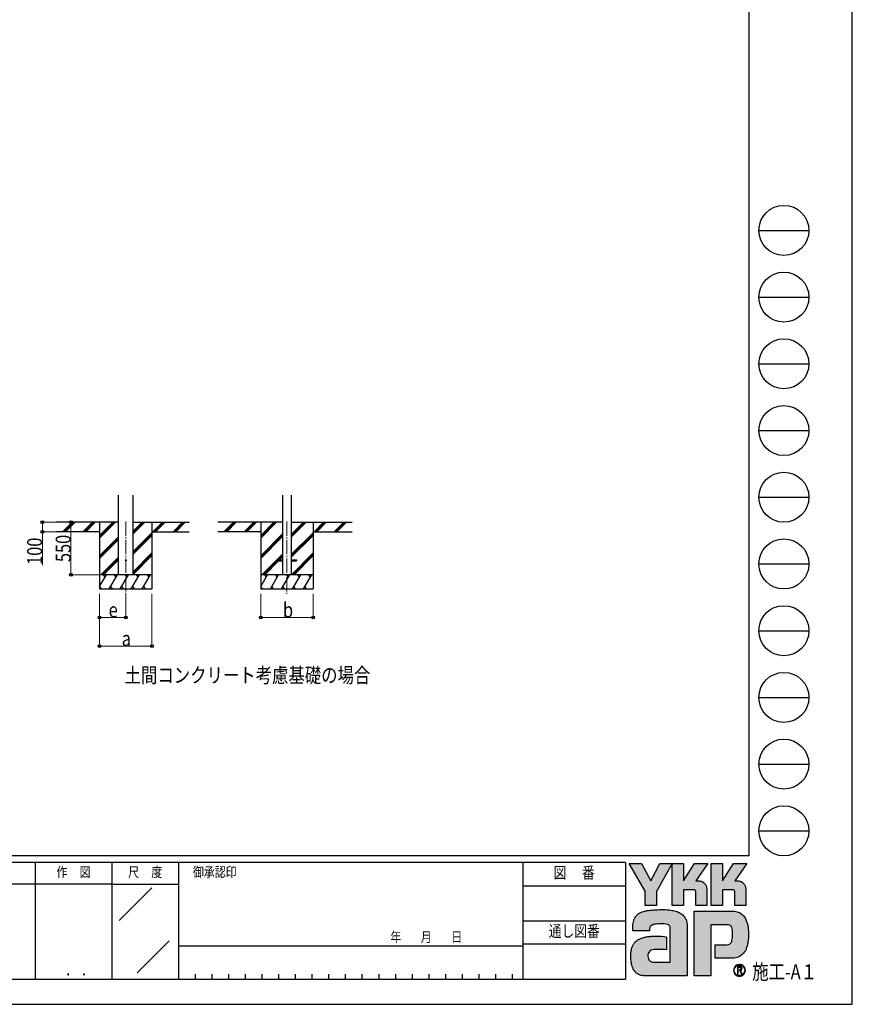
# Model space of a CAD drawing. Units: millimetres. Extents: x 0 to 29435, y 0 to 20790.
# Drawn here: x 20698 to 29435, y 0 to 10330 of the extents above; entities that cross this region are included whole.
import ezdxf
from ezdxf.enums import TextEntityAlignment as Align

# ---------------------------------------------------------------- set-up
doc = ezdxf.new("R2010")
doc.units = ezdxf.units.MM
doc.linetypes.add('YCENTER_1', pattern=[13, 10, -1, 1, -1])
for name, color, linetype, lineweight in [('USER1', 3, 'Continuous', 13), ('YKK_12', 2, 'Continuous', 13), ('YKK_13', 4, 'Continuous', 30), ('YKK_A1', 4, 'Continuous', 30), ('YKK_D', 6, 'Continuous', 13), ('YKK_ZWAK', 7, 'Continuous', 30)]:
    doc.layers.add(name, color=color, linetype=linetype, lineweight=lineweight)
doc.styles.add('text-b', font='extslim2.shx', dxfattribs={"width": 0.8, "bigfont": 'extfont2.shx'})

msp = doc.modelspace()

# ---------------------------------------------------------------- hatches: boundary and pattern name
at = {"layer": 'YKK_ZWAK', "linetype": 'ByBlock', "lineweight": -2}
h = msp.add_hatch(color=256, dxfattribs=at)
edge = h.paths.add_edge_path()
edge.add_arc((28250.94910273476, 356.4543489920574), 61.62614123377078, 44.93442000000285, 90.08535600000255)
edge.add_arc((28250.95597061996, 356.3360569453759), 61.74444374317847, 90.09156552177431, 179.923629932956)
edge.add_arc((28250.57966389267, 356.2690967755511), 61.36826368205735, 179.8606450800951, 225.1439939985764)
edge.add_arc((28250.87400220578, 356.2622768033556), 61.57140405173925, 224.9453553885787, 269.9844512830166)
edge.add_arc((28250.87022825069, 356.5662896311558), 61.87541596436207, 269.9880223087077, 314.9377721061914)
edge.add_arc((28251.28702298223, 356.166848368655), 61.2982649822482, 314.9257166602815, 360.2350799932708)
edge.add_arc((28251.43805775844, 356.6430039365006), 61.14712695202921, 359.7894949650353, 405.1328750314316)
edge.add_line((28294.57521720339, 399.9807081847345), (28294.57521336453, 399.9807060034584))
edge = h.paths.add_edge_path(flags=16)
edge.add_arc((28250.75269252112, 355.6896756766481), 54.61888236448476, 224.628219000001, 270.1097310000005, ccw=False)
edge.add_arc((28250.34532025549, 356.1846541093892), 54.68041513960407, 179.755127369646, 225.2972179378844, ccw=False)
edge.add_arc((28250.56909333369, 356.5350117092289), 54.90381277895899, 134.8007046283088, 180.1217460165476, ccw=False)
edge.add_arc((28250.72916732302, 356.8465381318049), 54.79657287640562, 89.86602478721397, 135.148996271344, ccw=False)
edge.add_arc((28250.96820569845, 356.4298833096548), 55.21318928358788, 45.03107645709707, 90.11509058956278, ccw=False)
edge.add_arc((28251.00506591402, 356.4121552207955), 55.19969526608388, 0.0064280881064178175, 45.071149570043985, ccw=False)
edge.add_arc((28250.76951667338, 356.5061426409835), 55.4353136806969, 270.09072013900766, 359.9092589945101, ccw=False)
edge.add_line((28250.857290979, 301.0708984496883), (28250.85729675145, 301.0708934794915))
edge = h.paths.add_edge_path(flags=0)
edge.add_arc((28259.02856410419, 376.2404716600486), 11.73492093996799, -1.6106014017748862, 42.86139266983258, ccw=False)
edge.add_line((28270.75884894778, 375.9106429843085), (28270.27142701295, 372.160604812613))
edge.add_line((28270.27142701295, 372.160604812613), (28268.92945696211, 369.204467065543))
edge.add_line((28268.92945696211, 369.204467065543), (28266.91471893184, 366.9520018340599))
edge.add_line((28266.91471893184, 366.9520018340599), (28264.41145150307, 365.3128727817037))
edge.add_line((28264.41145150307, 365.3128727817036), (28261.60151598476, 364.1955549360076))
edge.add_line((28261.60151598476, 364.1955549360076), (28258.66558504979, 363.508523324505))
edge.add_line((28258.66558504978, 363.508523324505), (28255.78789727911, 363.163818882748))
edge.add_line((28255.78789727911, 363.163818882748), (28253.15031398167, 363.0687280022634))
edge.add_line((28253.15031398167, 363.0687280022635), (28246.20511379826, 363.0687280022635))
edge.add_line((28246.20511379826, 363.0687280022635), (28249.71040138013, 357.1065297958688))
edge.add_line((28249.71040138013, 357.1065297958688), (28272.62611494095, 317.7460370912121))
edge.add_line((28272.62611494095, 317.7460370912121), (28281.79881899972, 317.7460370912121))
edge.add_line((28281.79881899972, 317.7460370912121), (28259.70207564706, 355.632621148355))
edge.add_line((28259.70207564706, 355.632621148355), (28261.77030229761, 356.0438892064514))
edge.add_line((28261.77030229761, 356.0438892064514), (28263.74343806767, 356.5657004131115))
edge.add_line((28263.74343806767, 356.5657004131115), (28265.61553977721, 357.1968661323291))
edge.add_line((28265.61553977721, 357.1968661323291), (28267.38304151822, 357.9373863641043))
edge.add_line((28267.38304151822, 357.9373863641042), (28269.03762283867, 358.7872611084365))
edge.add_line((28269.03762283866, 358.7872611084367), (28270.5769064665, 359.7464903653266))
edge.add_line((28270.5769064665, 359.7464903653266), (28271.99376058573, 360.8126968627626))
edge.add_line((28271.99376058573, 360.8126968627626), (28273.28105338029, 361.9870692367483))
edge.add_arc((28259.25924845615, 375.3507135267759), 19.37002844709296, 316.3767372757107, 361.6565045120804)
edge.add_line((28278.6211820311, 375.9106512733097), (28278.53601316308, 377.9611485221836))
edge.add_line((28278.53601316308, 377.9611485221836), (28278.27926778578, 379.9378502002605))
edge.add_line((28278.27926778578, 379.9378502002605), (28277.85611336762, 381.8349132659316))
edge.add_line((28277.85611336762, 381.8349132659316), (28277.2653612726, 383.6428286311484))
edge.add_line((28277.2653612726, 383.6428286311484), (28276.51176604476, 385.3568417518861))
edge.add_line((28276.51176604476, 385.3568417518861), (28275.59413904808, 386.967443540097))
edge.add_line((28275.59413904808, 386.967443540097), (28274.5172348266, 388.471068087762))
edge.add_line((28274.5172348266, 388.471068087762), (28273.28105338029, 389.8582063068337))
edge.add_line((28273.28105338029, 389.8582063068337), (28271.66094250403, 391.2905126941355))
edge.add_line((28271.66094250403, 391.2905126941355), (28269.86134759086, 392.538580500498))
edge.add_line((28269.86134759086, 392.538580500498), (28267.89177772882, 393.6024097259214))
edge.add_line((28267.89177772882, 393.6024097259214), (28265.76055336995, 394.4772458263811))
edge.add_line((28265.76055336995, 394.4772458263811), (28263.4748063303, 395.1619001658711))
edge.add_line((28263.4748063303, 395.1619001658711), (28261.0428570619, 395.6528068363738))
edge.add_line((28261.0428570619, 395.6528068363738), (28258.47302601681, 395.9499658378888))
edge.add_line((28258.47302601681, 395.9499658378888), (28255.77125637503, 396.049811262398))
edge.add_line((28255.77125637503, 396.049811262398), (28229.2444666278, 396.049811262398))
edge.add_line((28229.2444666278, 396.049811262398), (28229.2444666278, 318.0075370125455))
edge.add_line((28229.2444666278, 318.0075370125455), (28237.26181648868, 318.0075370125455))
edge.add_line((28237.26181648867, 318.0075370125455), (28237.26181648867, 388.0895159298171))
edge.add_line((28237.26181648867, 388.0895159298171), (28255.77125637503, 388.0895159298171))
edge.add_line((28255.77125637503, 388.0895159298171), (28257.68258307277, 388.026518221496))
edge.add_line((28257.68258307277, 388.026518221496), (28259.48098934994, 387.8399023685444))
edge.add_line((28259.48098934994, 387.8399023685444), (28261.16172066252, 387.5308570069691))
edge.add_line((28261.16172066252, 387.5308570069691), (28262.72002246645, 387.1017594087815))
edge.add_line((28262.72002246645, 387.1017594087815), (28264.15114021775, 386.554986845994))
edge.add_line((28264.15114021775, 386.554986845994), (28265.45031937237, 385.8917279546126))
edge.add_line((28265.45031937237, 385.8917279546126), (28266.61161675029, 385.1131713706441))
edge.add_line((28266.61161675029, 385.1131713706441), (28267.63027780748, 384.2228830021071))
edge = h.paths.add_edge_path()
edge.add_arc((27434.29106863138, 160.7918872388628), 833.0100989574905, 87.51793533789117, 91.66438817798303, ccw=False)
edge.add_arc((27445.11234572194, 392.7835262038843), 600.7679612636751, 81.92630775827178, 87.59083149003902, ccw=False)
edge.add_arc((27477.05610907053, 611.6943548788245), 379.5415524091629, 73.67137372319672, 82.0594330221652, ccw=False)
edge.add_arc((27524.44109007087, 770.2877868214085), 214.0247201972499, 60.60528288235503, 73.90849856205972, ccw=False)
edge.add_arc((27543.84041788101, 808.9742377915433), 170.809897021491, 52.173471518694726, 59.905419987328685, ccw=False)
edge.add_arc((27561.1899285985, 831.4326740552816), 142.4306594175294, 43.55041761169451, 52.145605771503426, ccw=False)
edge.add_arc((27570.74776741581, 840.6698517979105), 129.1391394534221, 34.48659260316282, 43.5018201335609, ccw=False)
edge.add_arc((27570.81446032724, 840.8667120024555), 128.9727624524705, 25.589150532184817, 34.43128324084961, ccw=False)
edge.add_arc((27559.33895392417, 835.4897792694062), 141.6451042082568, 17.430889992148195, 25.545905045019026, ccw=False)
edge.add_line((27694.47956867904, 877.9203082532355), (27699.44562600694, 857.8432200685781))
edge.add_line((27699.44562600694, 857.8432200685781), (27702.25912743328, 836.3503038070094))
edge.add_line((27702.25912743328, 836.3503038070094), (27703.1470385298, 813.4488538782601))
edge.add_line((27703.1470385298, 813.44885387826), (27703.1470385298, 297.5))
edge.add_line((27703.1470385298, 297.5), (27280.93283145351, 297.5000000000006))
edge.add_arc((27279.20448011309, 622.6594252747886), 325.1640186788606, 263.6848746649659, 270.30454692996716, ccw=False)
edge.add_arc((27264.30381025489, 489.9694736787795), 191.640331887632, 253.691018885623, 263.74909316651605, ccw=False)
edge.add_arc((27246.70338007061, 429.5160286276169), 128.6769805288632, 239.8785013092501, 253.6535482446689, ccw=False)
edge.add_arc((27237.09126450166, 412.0339267953459), 108.7328758048666, 223.6420534782413, 239.6366294170112, ccw=False)
edge.add_arc((27248.67442920174, 422.2229693298368), 124.1487407205544, 208.2977657543149, 223.355606159757, ccw=False)
edge.add_arc((27300.01500375542, 449.5470187740989), 182.3071887726854, 196.3102007627962, 208.2099283034402, ccw=False)
edge.add_arc((27417.9244291019, 484.3792824786924), 305.2537590604823, 187.8047148541562, 196.3697110093865, ccw=False)
edge.add_arc((27641.23939352845, 515.7896896419448), 530.7661190638396, 181.9094794174699, 187.8904176513079, ccw=False)
edge.add_arc((27450.96538035449, 512.7953534918556), 340.5144421277161, 174.5558801097798, 182.4727230497099, ccw=False)
edge.add_arc((27348.93648262981, 522.567219465584), 238.0186760391094, 164.9753667854606, 174.5673877291292, ccw=False)
edge.add_arc((27291.09968510648, 537.9883152326031), 178.1614112173496, 153.891777935297, 164.9434116692619, ccw=False)
edge.add_arc((27264.74825521219, 550.6590873899631), 148.9229229041931, 142.0468818398376, 153.8077060405064, ccw=False)
edge.add_arc((27259.66234326048, 554.3018928605522), 142.6724522426601, 130.6022050713186, 141.944269337734, ccw=False)
edge.add_arc((27268.06311017533, 544.2030121687241), 155.8073585859351, 120.6072426230107, 130.5308147201121, ccw=False)
edge.add_arc((27284.6532393757, 515.9931036568281), 188.5338837364491, 112.58837614452091, 120.5816154340441, ccw=False)
edge.add_arc((27306.97684115828, 462.3542452036217), 246.6326813467864, 106.6130308198974, 112.5902350136696, ccw=False)
edge.add_arc((27342.0844689947, 344.35214837235), 369.7465892487032, 99.87193010640078, 106.59824860692831, ccw=False)
edge.add_arc((27361.75330540467, 233.5462795464431), 482.2841065120342, 94.78469170294778, 99.9171141639502, ccw=False)
edge.add_arc((27371.32817400793, 123.3026661703062), 592.9422968005574, 90.80098592879739, 94.81811646898808, ccw=False)
edge.add_arc((27372.78404422316, 41.2107339686242), 675.0466297722629, 87.57779436069058, 90.82713927416393, ccw=False)
edge.add_line((27401.31345362288, 715.6542269064638), (27434.42615345989, 713.4691135005723))
edge.add_line((27434.42615345989, 713.4691135005723), (27460.45728199259, 710.5510121056964))
edge.add_line((27460.45728199259, 710.5510121056964), (27477.4856814154, 707.817149291759))
edge.add_line((27477.4856814154, 707.817149291759), (27483.58813867051, 706.1851520554396))
edge.add_line((27483.58813867051, 706.1851520554396), (27483.58813867051, 572.3459264091395))
edge.add_line((27483.58813867051, 572.3459264091395), (27464.22763540381, 574.3891917035558))
edge.add_line((27464.22763540381, 574.3891917035558), (27442.99503042757, 575.5386027214154))
edge.add_line((27442.99503042757, 575.5386027214154), (27421.26200969278, 575.9831525876816))
edge.add_line((27421.26200969278, 575.9831525876816), (27400.40263642244, 575.9165889713422))
edge.add_line((27400.40263642244, 575.9165889713422), (27381.78859656754, 575.531470905379))
edge.add_line((27381.78859656755, 575.5314709053789), (27366.7927647151, 575.0179801507612))
edge.add_line((27366.7927647151, 575.0179801507612), (27356.7880154521, 574.5686757404707))
edge.add_line((27356.78801545209, 574.5686757404706), (27353.14841200153, 574.3773053434948))
edge.add_line((27353.14841200155, 574.3773053434948), (27338.0170756444, 571.6125379934006))
edge.add_line((27338.0170756444, 571.6125379934006), (27324.96941820588, 567.2823370233256))
edge.add_line((27324.96941820588, 567.2823370233256), (27314.00781695801, 561.3569865331186))
edge.add_line((27314.00781695801, 561.3569865331186), (27305.13346053677, 553.8091478946405))
edge.add_line((27305.13346053677, 553.8091478946405), (27298.34397167015, 544.6102938437454))
edge.add_line((27298.34397167015, 544.6102938437457), (27293.64172763018, 533.7342743883007))
edge.add_line((27293.64172763018, 533.7342743883006), (27291.02553978084, 521.1513736281541))
edge.add_line((27291.02553978084, 521.1513736281541), (27290.49778539415, 506.834252935167))
edge.add_line((27290.49778539415, 506.834252935167), (27292.16781898267, 491.0895803989022))
edge.add_line((27292.16781898267, 491.0895803989022), (27295.51264070372, 478.0740161325498))
edge.add_line((27295.51264070372, 478.0740161325498), (27300.32423925624, 467.5391352108438))
edge.add_line((27300.32423925625, 467.5391352108438), (27306.39460333919, 459.2365127085178))
edge.add_line((27306.39460333919, 459.2365127085178), (27313.51215574348, 452.9177237003052))
edge.add_line((27313.51215574348, 452.9177237003052), (27321.46888516803, 448.3319659889273))
edge.add_line((27321.46888516803, 448.3319659889273), (27330.05559167582, 445.23319192113))
edge.add_line((27330.05559167582, 445.2331919211301), (27339.06188669373, 443.3705992996346))
edge.add_line((27339.06188669373, 443.3705992996346), (27524.91820123721, 443.3705992996346))
edge.add_line((27524.91820123721, 443.3705992996346), (27524.91820123721, 787.2418072166589))
edge.add_line((27524.91820123721, 787.2418072166589), (27524.97168985748, 794.0598233474165))
edge.add_line((27524.97168985748, 794.0598233474165), (27524.61628769166, 800.7245054333926))
edge.add_line((27524.61628769167, 800.7245054333926), (27523.74382886322, 807.1467057741323))
edge.add_line((27523.74382886322, 807.1467057741323), (27522.2473361316, 813.238465305187))
edge.add_line((27522.2473361316, 813.238465305187), (27520.01864362023, 818.914202234122))
edge.add_line((27520.01864362023, 818.914202234122), (27516.94958545259, 824.084768860481))
edge.add_line((27516.94958545259, 824.084768860481), (27512.9308071161, 828.6645833918287))
edge.add_line((27512.9308071161, 828.6645833918287), (27507.85652000623, 832.56449812771))
edge.add_line((27507.85652000623, 832.56449812771), (27496.95672783066, 836.8435877495242))
edge.add_line((27496.95672783067, 836.8435877495242), (27479.52894670982, 840.468927568006))
edge.add_line((27479.52894670982, 840.468927568006), (27457.29432158046, 843.1433585816401))
edge.add_line((27457.29432158046, 843.1433585816401), (27431.97518601539, 844.5709104249173))
edge.add_line((27431.97518601539, 844.5709104249173), (27405.29268495136, 844.4568013683356))
edge.add_line((27405.29268495137, 844.4568013683356), (27378.96915196107, 842.5062496823798))
edge.add_arc((27403.47991673302, 623.0222162955007), 220.8484061556218, 96.37207465332192, 102.7534079932569)
edge.add_arc((27380.46582588685, 722.2990088706483), 118.9415490814572, 102.4978957058443, 112.8463169705322)
edge.add_line((27334.2854992983, 831.9095445598454), (27326.15448830393, 827.3297451570236))
edge.add_line((27326.15448830393, 827.3297451570236), (27319.80598339557, 821.7372127485132))
edge.add_line((27319.80598339557, 821.7372127485132), (27315.00745983911, 815.208035167228))
edge.add_line((27315.00745983911, 815.208035167228), (27311.52237906933, 807.8170964815496))
edge.add_line((27311.52237906933, 807.8170964815496), (27309.11895706508, 799.6416580318721))
edge.add_line((27309.11895706508, 799.6416580318721), (27307.56303253315, 790.7577925225828))
edge.add_line((27307.56303253315, 790.7577925225828), (27306.61806690833, 781.2391953860582))
edge.add_line((27306.61806690833, 781.2391953860582), (27306.05227616945, 771.1643165986973))
edge.add_line((27306.05227616945, 771.1643165986972), (27131.10526288958, 770.7387849085281))
edge.add_line((27131.10526288958, 770.7387849085281), (27131.61518773618, 794.6660277105068))
edge.add_line((27131.61518773618, 794.6660277105065), (27132.58749198915, 821.5482196235464))
edge.add_arc((27449.81630409593, 803.3954078918028), 317.7477675837388, 171.5562215410652, 176.7249302595971, ccw=False)
edge.add_arc((27342.14375816638, 819.4661675274002), 208.8825518357192, 163.4838524863008, 171.5798233267276, ccw=False)
edge.add_arc((27288.11860599765, 835.4930546712052), 152.5302838204315, 152.2125045740734, 163.4864976584933, ccw=False)
edge.add_arc((27264.77810451159, 847.5625608061031), 126.2547828122069, 138.0385215069419, 152.1201504079557, ccw=False)
edge.add_arc((27264.75995868233, 846.9721099282631), 126.6368870896077, 122.60462867217839, 137.8343845030835, ccw=False)
edge.add_arc((27281.50356171547, 819.8893410255179), 158.4745077295742, 108.37420791968111, 122.4280899168763, ccw=False)
edge.add_arc((27308.02447377646, 725.5772515358462), 256.378913186981, 100.9315937394664, 107.3549899713762, ccw=False)
edge.add_arc((27394.6861203172, 305.138802058138), 685.6433934676047, 97.86054447666328, 101.37937906247248, ccw=False)
edge.add_arc((27435.37266090402, 22.46581574148422), 971.2261327377593, 94.9020122383061, 97.95760039022957, ccw=False)
edge.add_arc((27438.14360566452, -0.1590943076959093), 994.0054145084738, 91.61689723320723, 94.94970856324022, ccw=False)
edge = h.paths.add_edge_path()
edge.add_arc((28064.4184144908, 682.0907448342437), 276.4098487196137, 339.22498221091587, 347.3145741352372, ccw=False)
edge.add_arc((28193.75893389856, 632.0096848188784), 137.718538766426, 326.2325061058077, 339.6193101912123, ccw=False)
edge.add_arc((28141.44611279068, 670.9972403992919), 202.903792992813, 318.6736738685102, 325.2911172618525, ccw=False)
edge.add_arc((28161.79962712172, 653.1456152875472), 175.8308417190862, 311.5703269329227, 318.6624294560623, ccw=False)
edge.add_line((28278.47022065397, 521.5992071097573), (28262.32420667643, 509.0498704504613))
edge.add_line((28262.32420667643, 509.0498704504615), (28245.5050071907, 499.1841916001671))
edge.add_line((28245.5050071907, 499.1841916001671), (28228.14022377817, 491.8217801786345))
edge.add_line((28228.14022377817, 491.8217801786345), (28210.35347458349, 486.7843407849543))
edge.add_line((28210.35347458349, 486.7843407849543), (28192.27194365932, 483.8935780182171))
edge.add_line((28192.27194365932, 483.8935780182171), (28174.01924915026, 482.9688192055031))
edge.add_line((28174.01924915026, 482.9688192055031), (27994.25826004586, 482.9688192055031))
edge.add_line((27994.25826004586, 482.9688192055031), (27994.25826004586, 624.1799653613846))
edge.add_line((27994.25826004586, 624.1799653613846), (28095.62513864261, 624.1799653613846))
edge.add_line((28095.62513864261, 624.1799653613846), (28114.31525120189, 624.4402766467117))
edge.add_line((28114.3152512019, 624.4402766467117), (28130.74814398567, 626.0318602588254))
edge.add_line((28130.74814398567, 626.0318602588254), (28144.85131019756, 630.1683135599103))
edge.add_arc((28128.5162861495, 667.0013684092438), 40.29276535787587, 293.9167198020605, 314.0937636770703)
edge.add_arc((28123.02387560883, 671.8498533244352), 47.6001904726924, 314.7809858171797, 333.9292818603019)
edge.add_arc((28087.67222381301, 689.0152249050834), 86.8988126068113, 334.0067642612878, 347.3498910530277)
edge.add_arc((27991.23840190508, 711.3469365481798), 185.8835432855098, 347.1430841970991, 355.4000769567)
edge.add_arc((27780.20977252157, 729.4827364388804), 397.68856647503, 355.2339044354762, 360.2919344246406)
edge.add_line((28177.89317676453, 731.5090371800846), (28177.6743048689, 753.7888354621186))
edge.add_line((28177.6743048689, 753.7888354621186), (28176.61166427948, 773.8577657884282))
edge.add_line((28176.61166427948, 773.8577657884282), (28174.09769912666, 791.4816718502732))
edge.add_line((28174.09769912666, 791.4816718502732), (28169.52858231937, 806.4252037184611))
edge.add_arc((28124.99291556518, 787.8362160036154), 48.25946619579589, 22.65543833575849, 39.38165319252862)
edge.add_arc((28131.78311266995, 793.0279211787353), 39.71812275996859, 39.80779662169855, 59.7537818176739)
edge.add_arc((28126.94623403119, 783.9424477897919), 50.00478168094421, 60.2099075952312, 77.92418213913811)
edge.add_arc((28119.49568914672, 748.9629244067813), 85.7689686421015, 77.94572257653994, 90.63794058773097)
edge.add_line((28118.54074314151, 834.7265767313933), (27951.6789410368, 834.7266270227319))
edge.add_line((27951.6789410368, 834.7266270227319), (27951.6789410368, 297.5))
edge.add_line((27951.6789410368, 297.5), (27776.8056231893, 297.5))
edge.add_line((27776.8056231893, 297.5), (27776.8056231893, 977.2298205172003))
edge.add_line((27776.8056231893, 977.2298205172003), (28183.23355546925, 977.2298205171999))
edge.add_arc((28176.59153256496, 790.2541612458604), 187.0935959037965, 78.73197638228368, 87.96551099663088, ccw=False)
edge.add_arc((28182.07781708228, 818.3079612349572), 158.5085834800923, 69.0303397675134, 78.69541395760581, ccw=False)
edge.add_arc((28187.19222456055, 831.9462946965648), 143.9432432665812, 59.39483710465089, 68.98849810507397, ccw=False)
edge.add_arc((28189.55627931585, 836.1014434540555), 139.1633609957651, 50.30120407773393, 59.36159834971329, ccw=False)
edge.add_arc((28188.69488631081, 835.1240761893199), 140.4655815245549, 42.05209438652213, 50.28551138205171, ccw=False)
edge.add_line((28292.99565595411, 929.2087669994897), (28304.40192129094, 914.8145438390129))
edge.add_line((28304.40192129094, 914.8145438390129), (28312.9458369025, 900.8682775799163))
edge.add_line((28312.9458369025, 900.8682775799163), (28318.90684647289, 888.2473404675673))
edge.add_arc((28119.32274370467, 795.1591442764303), 220.2253989618722, 14.762666767432506, 25.004857483356773, ccw=False)
edge.add_arc((27984.25646624808, 758.3465847937662), 360.2154416786788, 7.913901303101682, 14.95041339176612, ccw=False)
edge.add_arc((27849.34751846614, 738.730240466387), 496.541137460889, 2.5437612488565833, 8.012513468652287, ccw=False)
edge.add_arc((27772.01957279648, 734.6633075748967), 573.9737324148257, -2.235807907604226, 2.606741948428123, ccw=False)
edge.add_arc((27794.09363344909, 733.2437226731968), 551.8613762372152, 352.8936963416039, 357.82205712252266, ccw=False)
edge.add_arc((27909.52394786268, 718.225495139936), 435.4602898225586, 347.15165836895227, 352.9756549716377, ccw=False)
edge = h.paths.add_edge_path()
edge.add_arc((27824.35577822765, 1206.838085904911), 87.42118200804819, 78.2679820538109, 90.11215451062168, ccw=False)
edge.add_arc((27825.60882669414, 1213.201137274516), 80.936298751615, 66.19963222081822, 78.22058292401289, ccw=False)
edge.add_line((27858.2707647048, 1287.254376643216), (27872.42188078875, 1279.17174360349))
edge.add_line((27872.42188078875, 1279.17174360349), (27884.40452036584, 1268.63210813776))
edge.add_line((27884.40452036584, 1268.63210813776), (27894.03841519495, 1256.084866457795))
edge.add_line((27894.03841519495, 1256.084866457795), (27901.14408123917, 1241.976945701874))
edge.add_line((27901.14408123917, 1241.976945701874), (27905.53846855358, 1226.758838916293))
edge.add_line((27905.53846855358, 1226.758838916293), (27907.04447037324, 1210.877473239332))
edge.add_line((27907.04447037324, 1210.877473239332), (27907.04447037324, 1035.236296531929))
edge.add_line((27907.04447037324, 1035.236296531929), (27791.43654378789, 1035.236296531929))
edge.add_line((27791.4365437879, 1035.236296531929), (27791.43654378789, 1185.066242367748))
edge.add_arc((27775.03497143788, 1185.473340691815), 16.40662380254073, 358.5781712163345, 452.1682981404213)
edge.add_line((27774.41422831536, 1201.868217409069), (27663.19341645813, 1201.868800949406))
edge.add_line((27663.19341645813, 1201.868800949406), (27663.19341645813, 1035.661828222099))
edge.add_line((27663.19341645813, 1035.661828222099), (27544.69948165005, 1035.661828222099))
edge.add_line((27544.69948165005, 1035.661828222099), (27544.69948165005, 1477))
edge.add_line((27544.69948165005, 1477), (27663.19341645812, 1477))
edge.add_line((27663.19341645813, 1477), (27663.19341645813, 1296.45332249559))
edge.add_line((27663.19341645813, 1296.45332249559), (27779.74155412428, 1477))
edge.add_line((27779.74155412428, 1477), (27918.93558497788, 1477))
edge.add_line((27918.93558497788, 1477), (27794.05748618126, 1294.259100428404))
edge.add_line((27794.05748618125, 1294.259100428404), (27798.48396666782, 1294.259100428404))
edge.add_line((27798.48396666782, 1294.259100428404), (27803.36807201672, 1294.259100428404))
edge.add_line((27803.36807201672, 1294.259100428404), (27808.38411596229, 1294.259100428404))
edge.add_line((27808.38411596229, 1294.259100428404), (27813.2123554189, 1294.259100428404))
edge.add_line((27813.2123554189, 1294.259100428404), (27817.52829275691, 1294.259100428404))
edge.add_line((27817.52829275691, 1294.259100428404), (27821.01099625466, 1294.259100428404))
edge.add_line((27821.01099625466, 1294.259100428404), (27823.33715691852, 1294.259100428404))
edge.add_line((27823.33715691852, 1294.259100428404), (27824.18465439082, 1294.259100428404))
h.paths.add_polyline_path([(27093.56932645424, 1477), (27222.40914905905, 1477), (27319.14985632022, 1294.651350310403), (27415.6361954761, 1477), (27544.56754305338, 1477), (27379.35070411911, 1183.034863433393), (27379.35070411911, 1035.531078261432), (27261.83977128806, 1035.531078261432), (27261.83977128806, 1186.998964513602)])
edge = h.paths.add_edge_path()
edge.add_arc((28233.72587981835, 1206.682047834816), 87.57720892582597, 78.2785069830033, 90.10825959996419, ccw=False)
edge.add_arc((28234.93313337868, 1212.823728852414), 81.31836975966795, 66.2482987955566, 78.2322632326792, ccw=False)
edge.add_line((28267.68604760546, 1287.254393702484), (28281.87845761213, 1279.17174360349))
edge.add_line((28281.87845761212, 1279.17174360349), (28293.90983126545, 1268.63210813776))
edge.add_line((28293.90983126545, 1268.63210813776), (28303.5912715348, 1256.084866457795))
edge.add_line((28303.5912715348, 1256.084866457795), (28310.73853983924, 1241.976945701874))
edge.add_line((28310.73853983924, 1241.976945701874), (28315.1638316898, 1226.758838916293))
edge.add_line((28315.1638316898, 1226.758838916293), (28316.67934259753, 1210.877473239332))
edge.add_line((28316.67934259753, 1210.877473239332), (28316.67934259753, 1035.531078261432))
edge.add_line((28316.67934259753, 1035.531078261432), (28200.80872745484, 1035.531078261432))
edge.add_line((28200.80872745484, 1035.531078261432), (28200.80872745483, 1185.066242367748))
edge.add_arc((28184.48388233278, 1185.550921771706), 16.33203852504529, 358.2994062850051, 452.4345457850627)
edge.add_line((28183.79012910378, 1201.868219000132), (28072.69397281372, 1201.868800949406))
edge.add_line((28072.69397281372, 1201.868800949406), (28072.69397281372, 1035.531078261431))
edge.add_line((28072.69397281372, 1035.531078261432), (27954.13585166132, 1035.531078261432))
edge.add_line((27954.13585166132, 1035.531078261432), (27954.13585166132, 1477.000000000001))
edge.add_line((27954.13585166132, 1477), (28072.69397281372, 1477))
edge.add_line((28072.69397281372, 1477), (28072.69397281372, 1296.45332249559))
edge.add_line((28072.69397281372, 1296.45332249559), (28189.11373779122, 1477))
edge.add_line((28189.11373779122, 1477), (28328.30895728082, 1477))
edge.add_line((28328.30895728082, 1477), (28203.4296698482, 1294.259100428404))
edge.add_line((28203.4296698482, 1294.259100428404), (28207.903695775, 1294.259100428404))
edge.add_line((28207.903695775, 1294.259100428404), (28212.80919657201, 1294.259100428404))
edge.add_line((28212.80919657201, 1294.259100428404), (28217.82880642561, 1294.259100428404))
edge.add_line((28217.82880642561, 1294.259100428404), (28222.64753679417, 1294.259100428404))
edge.add_line((28222.64753679417, 1294.259100428404), (28226.94564459208, 1294.259100428404))
edge.add_line((28226.94564459208, 1294.259100428404), (28230.40932991373, 1294.259100428404))
edge.add_line((28230.40932991373, 1294.259100428404), (28232.72003830952, 1294.259100428404))
edge.add_line((28232.72003830952, 1294.259100428404), (28233.56040396578, 1294.259100428404))

# ---------------------------------------------------------------- linework, layer by layer
at = {"layer": 'YKK_12', "linetype": 'YCENTER_1', "ltscale": 15}
for p, q in [((21811.15635897, 5066.70916107), (21811.15635897, 4307.50086423)), ((23502.72675471, 5066.70916087), (23502.72675471, 4307.50086403))]:
    msp.add_line(p, q, dxfattribs=at)
at = {"layer": 'YKK_13', "ltscale": 20}
for p, q in [((23402.72675471, 4662.00039101), (23402.72675471, 4653.00039101)), ((23402.72675471, 4662.00039101), (23457.52675471, 4662.00039101)), ((23402.72675471, 4653.00039101), (23457.52675471, 4653.00039101)), ((23547.92675471, 4662.00039101), (23602.72675471, 4662.00039101)), ((23547.92675471, 4653.00039101), (23602.72675471, 4653.00039101)), ((23602.72675471, 4662.00039101), (23602.72675471, 4653.00039101))]:
    msp.add_line(p, q, dxfattribs=at)
msp.add_circle((21811.15635897, 4657.50039258), 5, dxfattribs=at)
at = {"layer": 'YKK_A1', "ltscale": 20}
for p, q in [((21733.40636215, 4507.50039257), (21733.40634439, 5342.85141852)), ((21888.90636215, 4507.50039257), (21888.90634448, 5342.85141852)), ((23457.52675471, 5342.85141832), (23457.52675471, 4507.50039101)), ((23547.92675471, 5342.85141832), (23547.92675471, 4507.50039101))]:
    msp.add_line(p, q, dxfattribs=at)
at = {"layer": 'YKK_A1'}
for p, q in [((21733.40635046, 5057.50039941), (21085.2056371, 5057.50039121)), ((21536.15635897, 5057.50039121), (21536.15635897, 4357.50086423)), ((21888.90636748, 5057.50039941), (22476.77603283, 5057.50039197)), ((22086.15635897, 5057.50039121), (22086.15635897, 4357.50086423)), ((23457.52675471, 5057.50039962), (22776.77603283, 5057.50039101)), ((23227.72675471, 5057.50039101), (23227.72675471, 4357.50086403)), ((23547.92675471, 5057.50039962), (24185.93287231, 5057.50039155)), ((23777.72675471, 5057.50039101), (23777.72675471, 4357.50086403)), ((21536.15635897, 4957.50039691), (21085.2056371, 4957.50039121)), ((22086.15635897, 4957.50039691), (22476.77603283, 4957.50039197)), ((23227.72675471, 4957.50039671), (22776.77603283, 4957.50039101)), ((23777.72675471, 4957.50039671), (24185.93287231, 4957.50039155))]:
    msp.add_line(p, q, dxfattribs=at)
at = {"layer": 'YKK_A1', "linetype": 'Continuous'}
for p, q in [((21151.89201616, 4958.90391781), (21250.48956019, 5057.50039657)), ((21164.63067221, 4957.50039221), (21264.63174306, 5057.50039657)), ((21178.77314067, 4957.50039239), (21278.77401121, 5057.50039657)), ((21364.02418757, 4958.90391513), (21462.62173159, 5057.50039389)), ((21376.76284898, 4957.5003949), (21476.76391447, 5057.50039389)), ((21390.90531744, 4957.50039508), (21490.90618261, 5057.50039389)), ((21536.15635897, 4890.61984194), (21703.03835401, 5057.50039121)), ((21536.15635897, 4904.76229325), (21688.89608587, 5057.50039121)), ((21536.15635897, 4918.90434461), (21674.75390299, 5057.50039121)), ((21888.90635311, 4935.00162566), (22011.40618129, 5057.50039257)), ((21888.90635281, 4949.14420012), (21997.26370087, 5057.50039257)), ((21888.90635251, 4963.28625977), (21983.12150322, 5057.50039257)), ((22095.25282816, 4957.5003968), (22195.25390731, 5057.50039553)), ((22109.39502478, 4957.50039662), (22209.39609001, 5057.50039535)), ((22123.53749289, 4957.50039644), (22223.53835798, 5057.50039517)), ((22307.38545366, 4957.50039411), (22407.38653281, 5057.50039285)), ((22321.52762074, 4957.50039394), (22421.52868597, 5057.50039267)), ((22335.66966429, 4957.50039376), (22435.67052938, 5057.50039249)), ((22843.4624119, 4958.90391761), (22942.05995592, 5057.50039637)), ((22856.20106795, 4957.50039201), (22956.2021388, 5057.50039637)), ((22870.34353641, 4957.50039219), (22970.34440694, 5057.50039637)), ((23055.5945833, 4958.90391493), (23154.19212733, 5057.50039369)), ((23068.33324471, 4957.5003947), (23168.3343102, 5057.50039369)), ((23082.47571317, 4957.50039488), (23182.47657835, 5057.50039369)), ((23227.72675471, 4890.61984174), (23394.60874975, 5057.50039101)), ((23227.72675471, 4904.76229305), (23380.46648161, 5057.50039101)), ((23227.72675471, 4918.90434441), (23366.32429873, 5057.50039101)), ((23547.92675471, 4902.45191332), (23702.97657702, 5057.50039237)), ((23547.92675471, 4916.59455323), (23688.8340966, 5057.50039237)), ((23547.92675471, 4930.73661771), (23674.69189895, 5057.50039237)), ((23786.8232239, 4957.5003966), (23886.82430305, 5057.50039533)), ((23800.96542052, 4957.50039642), (23900.96648575, 5057.50039515)), ((23815.10788862, 4957.50039624), (23915.10875371, 5057.50039498)), ((23998.95584939, 4957.50039391), (24098.95692855, 5057.50039265)), ((24013.09801648, 4957.50039374), (24113.09908171, 5057.50039247)), ((24027.24006003, 4957.50039356), (24127.24092512, 5057.50039229)), ((21536.15635897, 4706.77400832), (21733.40635372, 4904.02187197)), ((21536.15635897, 4692.63195697), (21733.40635402, 4889.87984838)), ((21536.15635897, 4678.48950566), (21733.40635432, 4875.73779214)), ((21888.906357, 4751.15615502), (22086.15635897, 4948.40402589)), ((21888.90635729, 4737.0140806), (22086.15635897, 4934.26197864)), ((21888.90635759, 4722.87129387), (22086.15635897, 4920.11958637)), ((23227.72675471, 4706.77400812), (23457.52675471, 4936.57152535)), ((23227.72675471, 4692.63195677), (23457.52675471, 4922.42950599)), ((23227.72675471, 4678.48950546), (23457.52675471, 4908.2875146)), ((23547.92675471, 4718.60650847), (23777.72675471, 4948.40402569)), ((23547.92675471, 4704.46442922), (23777.72675471, 4934.26197844)), ((23547.92675471, 4690.32157704), (23777.72675471, 4920.11958617)), ((21549.01445677, 4507.50039121), (21733.40635823, 4691.8908192)), ((21563.15680417, 4507.50039121), (21733.40635853, 4677.74868255)), ((21577.3001865, 4507.50039121), (21733.40635883, 4663.60602319)), ((21888.90636148, 4539.02582322), (22086.15635897, 4736.2736896)), ((21888.90636178, 4524.88374881), (22086.15635897, 4722.13164236)), ((21888.90636208, 4510.74096207), (22086.15635897, 4707.98925009)), ((23240.5848525, 4507.50039101), (23457.52675471, 4724.44055963)), ((23254.7271999, 4507.50039101), (23402.72675471, 4655.49884786)), ((23268.87058224, 4507.50039101), (23414.37108588, 4653.00039101)), ((23409.22834609, 4662.00039101), (23457.52675471, 4710.29844131)), ((23423.37111703, 4662.00039101), (23457.52675471, 4696.15591046)), ((23548.9509846, 4507.50039101), (23777.72675471, 4736.2736894)), ((23563.09321453, 4507.50039101), (23777.72675471, 4722.13164216)), ((23577.23615888, 4507.50039101), (23777.72675471, 4707.98924989)), ((21536.15635897, 4382.0507671), (21608.58544661, 4507.50087949)), ((21637.45267188, 4357.50135251), (21724.05545509, 4507.50087949)), ((21752.92288673, 4357.50135251), (21839.52566993, 4507.50087949)), ((21868.39261329, 4357.50086423), (21954.99539649, 4507.50039121)), ((21983.86282813, 4357.50086423), (22070.46561134, 4507.50039121)), ((23227.72675471, 4382.0507669), (23300.15584235, 4507.50087929)), ((23329.02306762, 4357.50135231), (23415.62585082, 4507.50087929)), ((23444.49328246, 4357.50135231), (23531.09606567, 4507.50087929)), ((23559.96300903, 4357.50086403), (23646.56579223, 4507.50039101)), ((23675.43322387, 4357.50086403), (23762.03600707, 4507.50039101)), ((21536.15635897, 4357.50086423), (22086.15635897, 4357.50086423)), ((21536.98196876, 4383.48107358), (21551.9809922, 4357.50184079)), ((21652.45169532, 4383.4805853), (21667.45071876, 4357.50135251)), ((21767.92166602, 4383.48000547), (21782.92044532, 4357.50135251)), ((21883.39236915, 4383.48139402), (21898.39212501, 4357.50086423)), ((21998.86185157, 4383.48009702), (22013.86087501, 4357.50086423)), ((23227.72675471, 4357.50086403), (23777.72675471, 4357.50086403)), ((23228.55236449, 4383.48107338), (23243.55138793, 4357.5018406)), ((23344.02209106, 4383.4805851), (23359.02111449, 4357.50135231)), ((23459.49206176, 4383.48000527), (23474.49084106, 4357.50135231)), ((23574.96276489, 4383.48139382), (23589.96252074, 4357.50086403)), ((23690.43224731, 4383.48009682), (23705.43127074, 4357.50086403))]:
    msp.add_line(p, q, dxfattribs=at)
at = {"layer": 'YKK_A1', "linetype": 'Continuous', "ltscale": 0.5}
for p, q in [((22086.15635897, 4507.50039121), (21536.15635897, 4507.50039121)), ((21593.58398177, 4481.51775571), (21578.58227278, 4507.50039121)), ((21709.0549668, 4481.51975461), (21694.05447852, 4507.50136777)), ((21824.52420509, 4481.51775571), (21809.5224961, 4507.50039121)), ((21939.99466407, 4481.51853391), (21924.99344337, 4507.50087949)), ((22055.46521779, 4481.51910224), (22040.46463477, 4507.50087949)), ((23777.72675471, 4507.50039101), (23227.72675471, 4507.50039101)), ((23285.15437751, 4481.51775551), (23270.15266852, 4507.50039101)), ((23400.62536254, 4481.51975441), (23385.62487426, 4507.50136757)), ((23516.09460082, 4481.51775551), (23501.09289184, 4507.50039101)), ((23631.56505981, 4481.51853371), (23616.5638391, 4507.50087929)), ((23747.03561353, 4481.51910204), (23732.03503051, 4507.50087929))]:
    msp.add_line(p, q, dxfattribs=at)
at = {"layer": 'YKK_D'}
for p, q in [((21150.8193797, 5057.50039279), (20935.15635897, 5057.50039279)), ((20936.15635897, 5057.50039279), (20936.15635897, 4957.50039282)), ((21310.09842646, 5057.50039486), (21235.15635897, 5057.50039486)), ((21236.15635897, 5057.50039486), (21236.15635897, 4507.50039121)), ((21150.8193797, 4957.50039282), (20935.15635897, 4957.50039282)), ((20936.15635897, 4957.50039282), (20936.15635897, 4607.73372615)), ((21535.15635897, 4507.50039121), (21235.15635897, 4507.50039121)), ((21536.15635897, 4307.5008656), (21536.15635897, 3756.50086423)), ((21536.15635897, 4307.5008656), (21536.15635897, 4056.50086423)), ((21811.15635897, 4306.50086423), (21811.15635897, 4056.50086423)), ((22086.15635897, 4307.5008656), (22086.15635897, 3756.50086423)), ((23227.72675471, 4307.5008654), (23227.72675471, 4056.50086403)), ((23777.72675471, 4307.5008654), (23777.72675471, 4056.50086403)), ((21811.15635897, 4057.50086423), (21536.15635897, 4057.50086423)), ((23227.72675471, 4057.50086403), (23777.72675471, 4057.50086403)), ((21536.15635897, 3757.50086423), (22086.15635897, 3757.50086423))]:
    msp.add_line(p, q, dxfattribs=at)
at = {"layer": 'YKK_D', "linetype": 'ByBlock', "lineweight": -2}
for centre in [(20936.15635897, 5057.50039279), (21236.15635897, 5057.50039486), (20936.15635897, 4957.50039282), (21236.15635897, 4507.50039121), (21536.15635897, 4057.50086423), (21811.15635897, 4057.50086423), (23227.72675471, 4057.50086403), (23777.72675471, 4057.50086403), (21536.15635897, 3757.50086423), (22086.15635897, 3757.50086423)]:
    msp.add_circle(centre, 14.875, dxfattribs=at)
at = {"layer": 'YKK_ZWAK'}
for p, q in [((29435, 0), (29435, 20790)), ((28350.06932645, 20107.5), (28350.06932645, 1557.5)), ((28455.06932645, 8120), (28980.06932645, 8120)), ((28455.06932645, 7420), (28980.06932645, 7420)), ((28455.06932645, 6720), (28980.06932645, 6720)), ((28455.06932645, 6020), (28980.06932645, 6020)), ((28455.06932645, 5320), (28980.06932645, 5320)), ((28455.06932645, 4620), (28980.06932645, 4620)), ((28455.06932645, 3920), (28980.06932645, 3920)), ((28455.06932645, 3220), (28980.06932645, 3220)), ((28455.06932645, 2520), (28980.06932645, 2520)), ((28455.06932645, 1820), (28980.06932645, 1820)), ((28350.06932645, 1557.5), (1050.06932645, 1557.5)), ((21665.06932645, 1487.5), (19250.06932645, 1487.5)), ((20860.06932645, 1487.5), (20860.06932645, 262.5)), ((21665.06932645, 1487.5), (21665.06932645, 262.5)), ((22365.06932645, 1487.5), (21665.06932645, 1487.5)), ((25978.81932645, 1487.5), (22365.06932645, 1487.5)), ((22365.06932645, 1487.5), (22365.06932645, 262.5)), ((25978.81932645, 1487.5), (25978.81932645, 262.5)), ((27055.06932645, 1487.5), (25978.81932645, 1487.5)), ((27055.06932645, 1487.5), (27055.06932645, 262.5)), ((21665.06932645, 1260), (19250.06932645, 1260)), ((21665.06932645, 1260), (22365.06932645, 1260)), ((25978.81932645, 1242.5), (27055.06932645, 1242.5)), ((21742.36598931, 880.98078619), (22085.130493, 1223.74528988)), ((25978.81932645, 875), (27055.06932645, 875)), ((21929.85113436, 329.04041388), (22266.62181176, 665.81109129)), ((27055.06932645, 630), (25978.81932645, 630)), ((22365.06932645, 612.5), (25978.81932645, 612.5)), ((22540.06932645, 315), (22540.06932645, 262.5)), ((22715.06932645, 315), (22715.06932645, 262.5)), ((22890.06932645, 315), (22890.06932645, 262.5)), ((23065.06932645, 315), (23065.06932645, 262.5)), ((23240.06932645, 315), (23240.06932645, 262.5)), ((23415.06932645, 315), (23415.06932645, 262.5)), ((23590.06932645, 315), (23590.06932645, 262.5)), ((23765.06932645, 315), (23765.06932645, 262.5)), ((23940.06932645, 315), (23940.06932645, 262.5)), ((24115.06932645, 315), (24115.06932645, 262.5)), ((24290.06932645, 315), (24290.06932645, 262.5)), ((24465.06932645, 315), (24465.06932645, 262.5)), ((24640.06932645, 315), (24640.06932645, 262.5)), ((24815.06932645, 315), (24815.06932645, 262.5)), ((24990.06932645, 315), (24990.06932645, 262.5)), ((25165.06932645, 315), (25165.06932645, 262.5)), ((25340.06932645, 315), (25340.06932645, 262.5)), ((25515.06932645, 315), (25515.06932645, 262.5)), ((25690.06932645, 315), (25690.06932645, 262.5)), ((25865.06932645, 315), (25865.06932645, 262.5)), ((19250.06932645, 262.5), (21665.06932645, 262.5)), ((21665.06932645, 262.5), (22365.06932645, 262.5)), ((22365.06932645, 262.5), (25978.81932645, 262.5)), ((25978.81932645, 262.5), (27055.06932645, 262.5)), ((0, 0), (29435, 0))]:
    msp.add_line(p, q, dxfattribs=at)
at = {"layer": 'YKK_ZWAK', "linetype": 'ByBlock', "lineweight": -2}
msp.add_lwpolyline([(27093.56932645, 1477), (27222.40914906, 1477), (27319.14985632, 1294.65135031), (27415.63619548, 1477), (27544.56754305, 1477), (27379.35070412, 1183.03486343), (27379.35070412, 1035.53107826), (27261.83977129, 1035.53107826), (27261.83977129, 1186.99896451)], close=True, dxfattribs=at)
for points in [[(27824.18465439, 1294.25910043, -0.05172601), (27842.13151807, 1292.43298141, -0.05249945), (27858.2707647, 1287.25437664), (27872.42188079, 1279.1717436), (27884.40452037, 1268.63210814), (27894.03841519, 1256.08486646), (27901.14408124, 1241.9769457), (27905.53846855, 1226.75883892), (27907.04447037, 1210.87747324), (27907.04447037, 1035.23629653), (27791.43654379, 1035.23629653), (27791.43654379, 1185.06624237, 0.4326875), (27774.41422832, 1201.86821741), (27663.19341646, 1201.86880095), (27663.19341646, 1035.66182822), (27544.69948165, 1035.66182822), (27544.69948165, 1477), (27663.19341646, 1477), (27663.19341646, 1296.4533225), (27779.74155412, 1477), (27918.93558498, 1477), (27794.05748618, 1294.25910043), (27798.48396667, 1294.25910043), (27803.36807202, 1294.25910043), (27808.38411596, 1294.25910043), (27813.21235542, 1294.25910043), (27817.52829276, 1294.25910043), (27821.01099625, 1294.25910043), (27823.33715692, 1294.25910043)], [(28233.56040397, 1294.25910043, -0.05166292), (28251.51759363, 1292.43298044, -0.05233762), (28267.68604761, 1287.2543937), (28281.87845761, 1279.1717436), (28293.90983127, 1268.63210814), (28303.59127153, 1256.08486646), (28310.73853984, 1241.9769457), (28315.16383169, 1226.75883892), (28316.6793426, 1210.87747324), (28316.6793426, 1035.53107826), (28200.80872745, 1035.53107826), (28200.80872745, 1185.06624237, 0.43551369), (28183.7901291, 1201.868219), (28072.69397281, 1201.86880095), (28072.69397281, 1035.53107826), (27954.13585166, 1035.53107826), (27954.13585166, 1477), (28072.69397281, 1477), (28072.69397281, 1296.4533225), (28189.11373779, 1477), (28328.30895728, 1477), (28203.42966985, 1294.25910043), (28207.90369578, 1294.25910043), (28212.80919657, 1294.25910043), (28217.82880643, 1294.25910043), (28222.64753679, 1294.25910043), (28226.94564459, 1294.25910043), (28230.40932991, 1294.25910043), (28232.72003831, 1294.25910043)], [(27410.09631662, 993.45054416, -0.01809429), (27470.36594749, 993.02047848, -0.02472118), (27529.48818779, 987.59682511, -0.03661616), (27583.76277976, 975.92707778, -0.05811151), (27629.48943572, 956.75876562, -0.0337498), (27648.59348803, 943.8920469, -0.03752118), (27664.41916551, 929.56634508, -0.03935665), (27677.19182752, 913.79015956, -0.03860024), (27687.1368429, 896.57197896, -0.03542324), (27694.47956868, 877.92030825), (27699.44562601, 857.84322007), (27702.25912743, 836.35030381), (27703.14703853, 813.44885388), (27703.14703853, 297.5), (27280.93283145, 297.5, -0.0288918), (27243.43751112, 299.46851734, -0.04391483), (27210.48791748, 306.04050236, -0.06017746), (27182.12872553, 318.21517818, -0.06990303), (27158.405033, 336.99183692, -0.06579693), (27139.36197947, 363.36977777, -0.05196907), (27125.04471169, 398.34830811, -0.03738925), (27115.49833661, 442.92670713, -0.02610269), (27110.76799995, 498.10427912, -0.03455749), (27111.98692991, 545.10162892, -0.04187754), (27119.0546029, 584.26982489, -0.04825926), (27131.11707427, 616.39145723, -0.05136137), (27147.32040833, 642.24914004, -0.04952953), (27166.81062085, 662.62541881, -0.04332683), (27188.73375989, 678.30292706, -0.03489123), (27212.2358628, 690.06420662, -0.02608639), (27236.46300082, 698.69188044, -0.02935753), (27278.69272416, 708.62406185, -0.02239816), (27321.52521778, 714.14971312, -0.01752983), (27363.03920455, 716.18702279, -0.01417889), (27401.31345362, 715.65422691), (27434.42615346, 713.4691135), (27460.45728199, 710.55101211), (27477.48568142, 707.81714929), (27483.58813867, 706.18515206), (27483.58813867, 572.34592641), (27464.2276354, 574.3891917), (27442.99503043, 575.53860272), (27421.26200969, 575.98315259), (27400.40263642, 575.91658897), (27381.78859657, 575.53147091), (27366.79276472, 575.01798015), (27356.78801545, 574.56867574), (27353.148412, 574.37730534), (27338.01707564, 571.61253799), (27324.96941821, 567.28233702), (27314.00781696, 561.35698653), (27305.13346054, 553.80914789), (27298.34397167, 544.61029384), (27293.64172763, 533.73427439), (27291.02553978, 521.15137363), (27290.49778539, 506.83425294), (27292.16781898, 491.0895804), (27295.5126407, 478.07401613), (27300.32423926, 467.53913521), (27306.39460334, 459.23651271), (27313.51215574, 452.9177237), (27321.46888517, 448.33196599), (27330.05559168, 445.23319192), (27339.06188669, 443.3705993), (27524.91820124, 443.3705993), (27524.91820124, 787.24180722), (27524.97168986, 794.05982335), (27524.61628769, 800.72450543), (27523.74382886, 807.14670577), (27522.24733613, 813.23846531), (27520.01864362, 818.91420223), (27516.94958545, 824.08476886), (27512.93080712, 828.66458339), (27507.85652001, 832.56449813), (27496.95672783, 836.84358775), (27479.52894671, 840.46892757), (27457.29432158, 843.14335858), (27431.97518602, 844.57091042), (27405.29268495, 844.45680137), (27378.96915196, 842.50624968, 0.02785102), (27354.72642774, 838.42211373, 0.04518422), (27334.2854993, 831.90954456), (27326.1544883, 827.32974516), (27319.8059834, 821.73721275), (27315.00745984, 815.20803517), (27311.52237907, 807.81709648), (27309.11895707, 799.64165803), (27307.56303253, 790.75779252), (27306.61806691, 781.23919539), (27306.05227617, 771.1643166), (27131.10526289, 770.73878491), (27131.61518774, 794.66602771), (27132.58749199, 821.54821962, -0.02255657), (27135.51278716, 850.05313018, -0.03534004), (27141.87977279, 878.8484597, -0.04923179), (27153.1776964, 906.60169267, -0.06152013), (27170.89573836, 931.98039961, -0.06655033), (27196.52308518, 953.6521468, -0.06139861), (27231.5489323, 970.28450252, -0.02803469), (27259.40557639, 977.30398818, -0.01535502), (27300.91587045, 984.33980563, -0.01333331), (27352.37952805, 990.1394905, -0.01454316)], [(28334.08121874, 621.39168001, -0.03531217), (28322.85621147, 584.04835827, -0.05847747), (28308.24434739, 555.4624052, -0.02888207), (28293.81890713, 537.01037255, -0.03095502), (28278.47022065, 521.59920711), (28262.32420668, 509.04987045), (28245.50500719, 499.1841916), (28228.14022378, 491.82178018), (28210.35347458, 486.78434078), (28192.27194366, 483.89357802), (28174.01924915, 482.96881921), (27994.25826005, 482.96881921), (27994.25826005, 624.17996536), (28095.62513864, 624.17996536), (28114.3152512, 624.44027665), (28130.74814399, 626.03186026), (28144.8513102, 630.16831356, 0.08826713), (28156.55338756, 638.06302214, 0.08374516), (28165.78085599, 650.9305139, 0.05828624), (28172.46162058, 669.98467505, 0.03604352), (28176.52321173, 696.43952519, 0.0220734), (28177.89317676, 731.50903718), (28177.67430487, 753.78883546), (28176.61166428, 773.85776579), (28174.09769913, 791.48167185), (28169.52858232, 806.42520372, 0.07311173), (28162.29443208, 818.45602892, 0.08725118), (28151.78980466, 827.33916644, 0.07744739), (28137.40752754, 832.8407047, 0.05543693), (28118.54074314, 834.72657673), (27951.67894104, 834.72662702), (27951.67894104, 297.5), (27776.80562319, 297.5), (27776.80562319, 977.22982052), (28183.23355547, 977.22982052, -0.04031071), (28213.14940407, 973.74131518, -0.04219686), (28238.80384522, 966.31853102, -0.04188471), (28260.47646099, 955.83769057, -0.03955404), (28278.44710554, 943.17553956, -0.03594052), (28292.99565595, 929.208767), (28304.40192129, 914.81454384), (28312.9458369, 900.86827758), (28318.90684647, 888.24734047, -0.04471976), (28332.27842048, 851.27604083, -0.03071223), (28341.04124733, 807.94279849, -0.02386646), (28345.39937157, 760.76794051, -0.02113275), (28345.55635634, 712.27126824, -0.02150735), (28341.71579453, 664.97259203, -0.02541745)], [(28294.57521336, 399.980706, 0.1995971), (28250.85729564, 418.08042184, 0.41335534), (28189.21158173, 356.41835665, 0.20019794), (28207.29494168, 312.76626227, 0.19908971), (28250.85729319, 294.69087502, 0.19868444), (28294.57520986, 312.76627041, 0.20031601), (28312.58477202, 356.41834953, 0.20047039), (28294.5752172, 399.98070818)], [(28250.85729675, 301.07089348, -0.2010974), (28211.88151872, 317.31971141, -0.20137243), (28195.6654045, 356.4183484, -0.20036901), (28211.88150948, 395.4926748, -0.20019623), (28250.8572985, 411.6429612, -0.19929348), (28289.98864486, 395.49267377, -0.19920596), (28306.20476083, 356.41834815, -0.41328625), (28250.85729098, 301.07089845)], [(28267.63027781, 384.222883, -0.19651844), (28270.75884895, 375.91064298), (28270.27142701, 372.16060481), (28268.92945696, 369.20446707), (28266.91471893, 366.95200183), (28264.4114515, 365.31287278), (28261.60151598, 364.19555494), (28258.66558505, 363.50852332), (28255.78789728, 363.16381888), (28253.15031398, 363.068728), (28246.2051138, 363.068728), (28249.71040138, 357.1065298), (28272.62611494, 317.74603709), (28281.798819, 317.74603709), (28259.70207565, 355.63262115), (28261.7703023, 356.04388921), (28263.74343807, 356.56570041), (28265.61553978, 357.19686613), (28267.38304152, 357.93738636), (28269.03762284, 358.78726111), (28270.57690647, 359.74649037), (28271.99376059, 360.81269686), (28273.28105338, 361.98706924, 0.20018169), (28278.62118203, 375.91065127), (28278.53601316, 377.96114852), (28278.27926779, 379.9378502), (28277.85611337, 381.83491327), (28277.26536127, 383.64282863), (28276.51176604, 385.35684175), (28275.59413905, 386.96744354), (28274.51723483, 388.47106809), (28273.28105338, 389.85820631), (28271.6609425, 391.29051269), (28269.86134759, 392.5385805), (28267.89177773, 393.60240973), (28265.76055337, 394.47724583), (28263.47480633, 395.16190017), (28261.04285706, 395.65280684), (28258.47302602, 395.94996584), (28255.77125638, 396.04981126), (28229.24446663, 396.04981126), (28229.24446663, 318.00753701), (28237.26181649, 318.00753701), (28237.26181649, 388.08951593), (28255.77125638, 388.08951593), (28257.68258307, 388.02651822), (28259.48098935, 387.83990237), (28261.16172066, 387.53085701), (28262.72002247, 387.10175941), (28264.15114022, 386.55498685), (28265.45031937, 385.89172795), (28266.61161675, 385.11317137)]]:
    msp.add_lwpolyline(points, format="xyb", close=True, dxfattribs=at)
at = {"layer": 'YKK_ZWAK'}
for centre in [(28717.56932645, 8120), (28717.56932645, 7420), (28717.56932645, 6720), (28717.56932645, 6020), (28717.56932645, 5320), (28717.56932645, 4620), (28717.56932645, 3920), (28717.56932645, 3220), (28717.56932645, 2520), (28717.56932645, 1820)]:
    msp.add_circle(centre, 262.5, dxfattribs=at)

# ---------------------------------------------------------------- texts
at = {"layer": 'USER1', "style": 'text-b', "width": 0.8}
msp.add_text('土間コンクリート考慮基礎の場合', height=157.5, dxfattribs=at).set_placement((21799.21263565, 3374.14520484))
at = {"layer": 'YKK_D', "style": 'text-b', "width": 0.8}
for s, p in [('100', (20933.82302564, 4610.06705948)), ('550', (21233.82302564, 4639.70039303))]:
    msp.add_text(s, height=157.5, rotation=90, dxfattribs=at).set_placement(p)
for s, p in [('e', (21631.65635897, 4059.1675309)), ('b', (23460.72675471, 4058.30086403)), ('a', (21769.15635897, 3758.30086423))]:
    msp.add_text(s, height=157.5, dxfattribs=at).set_placement(p)
at = {"layer": 'YKK_ZWAK', "style": 'text-b', "width": 0.8}
for s, height, p in [('作     図', 105, (21262.56932645, 1373.75)), ('尺     度', 105, (22015.06932645, 1373.75)), ('御承認印', 105, (22744.8835133, 1373.75)), ('図\u3000 番', 122.5, (26516.94432645, 1365)), ('通し図番', 122.5, (26516.94432645, 752.5))]:
    msp.add_text(s, height=height, dxfattribs=at).set_placement(p, align=Align.MIDDLE)
for s, height, p in [('年        月        日', 105, (24587.17411941, 653.74888838)), ('施工-A１', 157.5, (28385.06932645, 262.5)), ('． ．', 123.725003, (21175, 299.76886034))]:
    msp.add_text(s, height=height, dxfattribs=at).set_placement(p)

doc.saveas('drawing.dxf')
